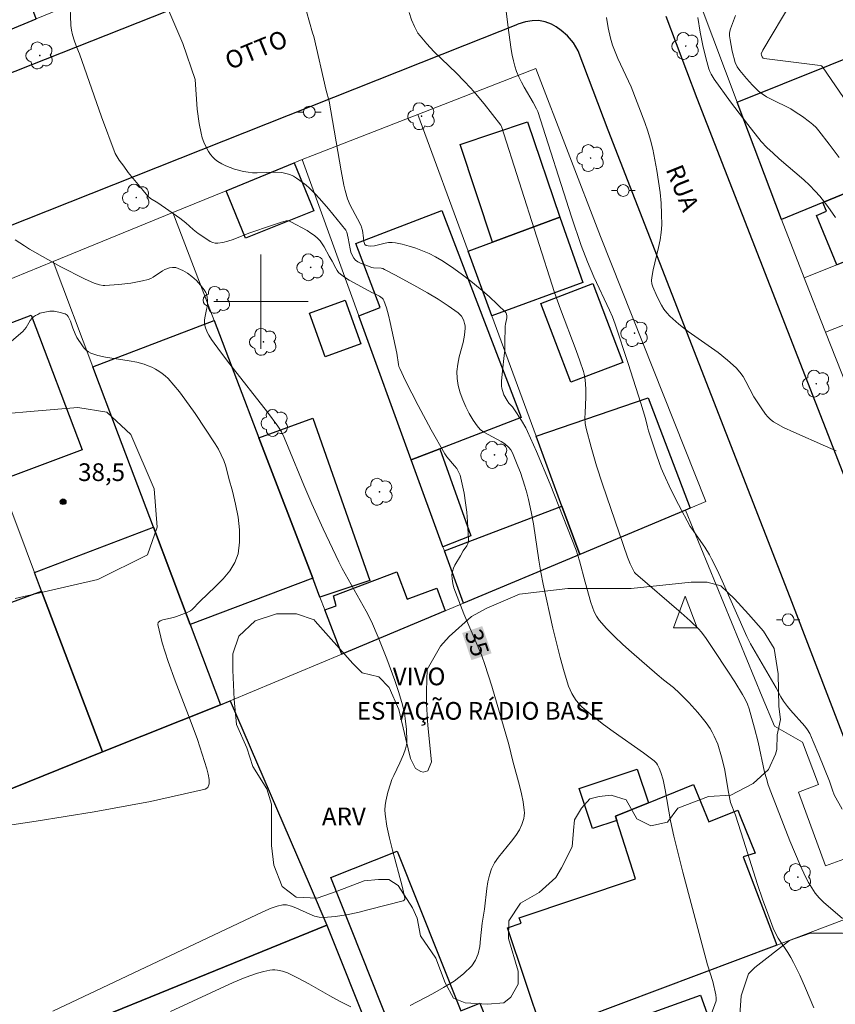
# Model space of a CAD drawing. Units: metres. Extents: x 276370 to 276886, y 1667679 to 1668244.
# Drawn here: x 276580 to 276649, y 1668040 to 1668124 of the extents above; entities that cross this region are included whole.
import ezdxf
from ezdxf.enums import TextEntityAlignment as Align

# ---------------------------------------------------------------- set-up
doc = ezdxf.new("R2010")
doc.units = ezdxf.units.M
doc.header["$MEASUREMENT"] = 0
for name, color, linetype, lineweight, true_color in [('Arvores_Isoladas', 7, 'Continuous', 18, 0x00ff33), ('Curvas_Intermediarias', 7, 'Continuous', 9, 0x783c14), ('Curvas_Mestras', 7, 'Continuous', 20, 0x783c14), ('Pto_Cotado', 7, 'Continuous', 9, 0x783c14), ('Topon_Curvas_Mestras', 7, 'Continuous', 9, 0x783c14), ('Topon_Pto_Cotado', 7, 'Continuous', 9, 0x783c14), ('Topon_Vegetacao', 7, 'Continuous', 9, 0x00ff33), ('Vegetacao', 7, 'Orla8', 9, 0x00ff33)]:
    doc.layers.add(name, color=color, linetype=linetype, lineweight=lineweight, true_color=true_color)
for name, color, linetype, lineweight in [('Edificacoes', 7, 'Continuous', 30), ('Malha_Coordenadas', 7, 'Continuous', 15), ('Muro_Grade', 8, 'Continuous', 20), ('Pavimentacao_Asfaltica_Mfio', 10, 'Continuous', 30), ('Pavimentacao_Nao_Asfaltica_Mfio', 10, 'Continuous', 30), ('Poste', 7, 'Continuous', 9), ('Topon_Curvas_Mestras_Masc', 255, 'Continuous', 9), ('Topon_de_Vias', 7, 'Continuous', 9), ('Topon_Edif_Notaveis', 7, 'Continuous', 9), ('Torre_Telecomunicacao', 7, 'Continuous', 9)]:
    doc.layers.add(name, color=color, linetype=linetype, lineweight=lineweight)
doc.styles.add('Arial', font='arial.ttf', dxfattribs={"height": 1.5})
doc.styles.get("Standard").update_dxf_attribs({"font": 'arial.ttf'})
doc.linetypes.add('Orla8', pattern='A,6,-0.5,["V",Standard,S=1,R=0,X=-0.5,Y=-1],-0.5,6,-0.5,["V",Standard,S=1,R=0,X=-0.5,Y=-1],-0.5', length=14)

# ---------------------------------------------------------------- blocks, each defined once
blk = doc.blocks.new('Torre_Telecom')
at = {"layer": 'Torre_Telecomunicacao', "lineweight": 13}
blk.add_lwpolyline([(0.004, 1.632), (-0.999, -1.043), (1.007, -1.043), (0.004, 1.632)], dxfattribs=at)
blk = doc.blocks.new('Cotas')
at = {"layer": 'Pto_Cotado'}
blk.add_hatch(color=256, dxfattribs=at).paths.add_polyline_path([(0, 0.24, 1), (0, -0.24, 1)])
at = {"layer": 'Pto_Cotado', "lineweight": -3}
blk.add_lwpolyline([(0, -0.24, -1), (0, 0.24, -1)], format="xyb", close=True, dxfattribs=at)
blk = doc.blocks.new('Arvore')
at = {"layer": 'Arvores_Isoladas'}
blk.add_lwpolyline([(-0.718, 0.493, 0.872324), (-0.722, -0.551, 0.862983), (0.284, -0.827, 0.900105), (0.89, 0.029, 0.863155), (0.262, 0.861, 0.882486)], format="xyb", close=True, dxfattribs=at)
blk.add_circle((0, 0), 0.0286, dxfattribs=at)
blk = doc.blocks.new('Poste')
at = {"layer": 'Poste'}
for points in [[(-0.5, 0), (-1, 0)], [(0.5, 0), (1, 0)]]:
    blk.add_lwpolyline(points, dxfattribs=at)
blk.add_lwpolyline([(0, 0.5, 1), (0, -0.5, 1)], format="xyb", close=True, dxfattribs=at)

msp = doc.modelspace()

# ---------------------------------------------------------------- linework, layer by layer
at = {"layer": 'Curvas_Intermediarias', "flags": 128}
for points, elevation in [([(276651.577, 1668114.179), (276647.636, 1668119.911), (276647.546, 1668119.991), (276647.426, 1668120.041), (276646.075, 1668120.211), (276644.034, 1668120.441), (276642.674, 1668120.611), (276642.604, 1668120.651), (276642.514, 1668120.751), (276642.454, 1668120.911), (276642.444, 1668121.031), (276642.584, 1668121.331), (276645.045, 1668125.453), (276646.065, 1668127.084), (276646.225, 1668127.284), (276646.405, 1668127.464), (276646.605, 1668127.634), (276647.376, 1668128.174), (276649.456, 1668129.525)], 27), ([(276649.316, 1668056.936), (276648.636, 1668058.166), (276648.486, 1668058.537), (276648.216, 1668059.307), (276647.316, 1668061.558), (276646.855, 1668062.678), (276646.555, 1668063.348), (276646.355, 1668063.669), (276646.125, 1668063.969), (276644.915, 1668065.349), (276644.675, 1668065.639), (276644.324, 1668066.1), (276644.104, 1668066.47), (276643.694, 1668067.24), (276641.523, 1668070.951), (276641.203, 1668071.572), (276639.122, 1668076.314), (276638.692, 1668077.254), (276638.232, 1668078.184), (276638.062, 1668078.514), (276637.652, 1668079.155), (276636.521, 1668080.765), (276636.421, 1668080.915), (276635.421, 1668082.796), (276634.771, 1668084.067), (276634.17, 1668085.347), (276633.96, 1668085.867), (276633.57, 1668086.908), (276632.87, 1668089.039), (276632.78, 1668089.379), (276632.62, 1668090.089), (276632.22, 1668091.38), (276631.159, 1668094.751), (276630.049, 1668098.092), (276629.819, 1668098.692), (276629.569, 1668099.273), (276628.228, 1668102.094), (276627.708, 1668103.364), (276627.168, 1668104.765), (276626.347, 1668107.186), (276623.476, 1668116.129), (276623.376, 1668116.349), (276623.086, 1668116.89), (276622.326, 1668118.18), (276622.086, 1668118.61), (276621.876, 1668119.06), (276621.686, 1668119.511), (276621.545, 1668119.971), (276621.415, 1668120.431), (276621.315, 1668120.911), (276621.235, 1668121.391), (276621.025, 1668122.832), (276620.246, 1668129.147)], 31), ([(276603.618, 1668125.523), (276604.369, 1668122.812)], 33), ([(276592.174, 1668124.673), (276593.384, 1668121.882), (276594.406, 1668118.837)], 34), ([(276612.582, 1668124.513), (276612.782, 1668123.912), (276613.012, 1668123.332), (276613.152, 1668123.042), (276613.312, 1668122.782), (276613.492, 1668122.532), (276614.073, 1668121.862), (276614.673, 1668121.221), (276616.584, 1668119.371), (276617.204, 1668118.74), (276617.814, 1668118.1), (276618.194, 1668117.66), (276618.934, 1668116.77), (276620.355, 1668114.959), (276620.415, 1668114.859), (276624.887, 1668100.763), (276625.407, 1668099.343), (276626.748, 1668095.841), (276627.058, 1668094.961), (276627.358, 1668094.071), (276627.418, 1668093.83), (276627.498, 1668093.35), (276627.558, 1668092.6), (276627.568, 1668091.9), (276627.488, 1668090.549), (276627.478, 1668090.099), (276627.508, 1668089.659), (276627.588, 1668089.219), (276628.008, 1668087.648), (276628.468, 1668086.077), (276628.968, 1668084.517), (276631.099, 1668078.304), (276631.329, 1668077.744), (276631.699, 1668077.024), (276631.78, 1668076.924), (276635.651, 1668073.592), (276636.401, 1668072.912), (276637.132, 1668072.222), (276637.342, 1668071.992), (276637.712, 1668071.512), (276638.392, 1668070.471), (276639.613, 1668068.651), (276640.203, 1668067.73), (276640.853, 1668066.67), (276641.073, 1668066.26), (276641.263, 1668065.839), (276641.403, 1668065.439), (276641.653, 1668064.639), (276641.873, 1668063.819), (276642.184, 1668062.608), (276642.724, 1668060.067), (276642.874, 1668059.527), (276643.034, 1668058.997), (276643.244, 1668058.416), (276644.855, 1668054.255), (276645.745, 1668052.184), (276646.205, 1668051.204), (276646.455, 1668050.723), (276646.725, 1668050.263), (276647.026, 1668049.823), (276647.356, 1668049.423), (276647.726, 1668049.053), (276649.326, 1668047.652)], 32), ([(276640.263, 1668124.273), (276639.833, 1668123.152), (276639.773, 1668122.952), (276639.743, 1668122.742), (276639.753, 1668122.542), (276639.793, 1668122.212), (276639.983, 1668121.231), (276640.233, 1668120.281), (276640.403, 1668119.921), (276640.633, 1668119.591), (276641.193, 1668118.92), (276641.683, 1668118.37), (276642.214, 1668117.86), (276642.504, 1668117.63), (276642.884, 1668117.38), (276643.284, 1668117.16), (276644.935, 1668116.339), (276645.325, 1668116.099), (276645.945, 1668115.689), (276646.545, 1668115.249), (276646.825, 1668115.009), (276647.096, 1668114.759), (276647.336, 1668114.479), (276648.196, 1668113.368), (276649.036, 1668112.228)], 28), ([(276637.062, 1668124.092), (276637.252, 1668122.842), (276637.502, 1668121.591), (276637.812, 1668120.361), (276637.992, 1668119.751), (276638.082, 1668119.521), (276638.192, 1668119.291), (276638.452, 1668118.86), (276639.843, 1668116.94), (276641.293, 1668115.029), (276642.434, 1668113.588), (276642.924, 1668113.068), (276643.444, 1668112.578), (276643.954, 1668112.118), (276646.045, 1668110.337), (276646.545, 1668109.867), (276647.026, 1668109.377), (276647.396, 1668108.956), (276648.096, 1668108.066), (276648.746, 1668107.146)], 29), ([(276646.905, 1668040.079), (276646.205, 1668041.75), (276645.705, 1668042.85), (276645.175, 1668043.931), (276644.945, 1668044.361), (276644.685, 1668044.771), (276643.884, 1668045.992), (276643.654, 1668046.412), (276643.454, 1668046.852), (276642.984, 1668048.072), (276642.544, 1668049.303), (276642.134, 1668050.543), (276640.933, 1668054.295), (276640.243, 1668056.416), (276639.843, 1668057.506), (276639.663, 1668058.376), (276639.312, 1668060.377), (276639.072, 1668061.368), (276638.742, 1668062.448), (276638.452, 1668063.138), (276638.282, 1668063.468), (276638.092, 1668063.789), (276637.772, 1668064.249), (276637.432, 1668064.699), (276637.062, 1668065.129), (276636.301, 1668065.979), (276635.511, 1668066.79), (276634.991, 1668067.26), (276634.16, 1668067.9), (276633.62, 1668068.35), (276631.419, 1668070.261), (276630.689, 1668070.911), (276629.989, 1668071.572), (276629.319, 1668072.252), (276628.698, 1668072.962), (276628.458, 1668073.302), (276628.268, 1668073.683), (276628.118, 1668074.073), (276627.988, 1668074.483), (276627.488, 1668076.184), (276627.018, 1668078.014), (276626.888, 1668078.464), (276626.728, 1668078.915), (276625.647, 1668081.716), (276624.527, 1668084.497), (276623.366, 1668087.268), (276622.616, 1668088.969), (276622.456, 1668089.289), (276622.096, 1668089.919), (276621.515, 1668090.829), (276621.335, 1668091.059), (276621.035, 1668091.37), (276620.875, 1668091.6), (276620.615, 1668092.1), (276620.475, 1668092.46), (276620.435, 1668092.64), (276620.415, 1668092.83), (276620.415, 1668093.25), (276620.475, 1668094.111), (276620.635, 1668095.411), (276620.675, 1668095.851), (276620.695, 1668096.442), (276620.725, 1668097.922), (276620.735, 1668098.092), (276620.855, 1668098.622), (276620.865, 1668098.792), (276620.835, 1668098.932), (276620.765, 1668099.063), (276620.075, 1668099.743), (276619.345, 1668100.423), (276618.584, 1668101.083), (276617.804, 1668101.734), (276616.984, 1668102.354), (276616.163, 1668102.934), (276615.333, 1668103.484), (276614.813, 1668103.794), (276614.273, 1668104.065), (276613.712, 1668104.305), (276613.142, 1668104.525), (276612.562, 1668104.705), (276611.982, 1668104.865), (276611.411, 1668104.995), (276611.121, 1668105.025), (276610.821, 1668105.005), (276610.521, 1668104.945), (276609.621, 1668104.725), (276609.321, 1668104.695), (276609.081, 1668104.715), (276608.93, 1668104.765), (276608.82, 1668104.845), (276608.78, 1668104.915), (276608.73, 1668105.095), (276608.7, 1668105.395), (276608.6, 1668106.035), (276608.54, 1668106.305), (276608.49, 1668106.425), (276608.2, 1668107.026), (276607.56, 1668108.186), (276607.34, 1668108.716), (276607.14, 1668109.417), (276607.03, 1668109.887), (276606.8, 1668111.097), (276605.789, 1668116.99), (276605.529, 1668117.92), (276604.479, 1668122.482), (276604.369, 1668122.812)], 33), ([(276594.406, 1668118.837), (276594.595, 1668116.329), (276594.765, 1668115.099), (276594.915, 1668114.289), (276595.015, 1668113.898), (276595.145, 1668113.518), (276595.395, 1668112.988), (276595.555, 1668112.728), (276595.725, 1668112.478), (276595.915, 1668112.258), (276596.125, 1668112.048), (276596.346, 1668111.878), (276596.666, 1668111.678), (276597.016, 1668111.507), (276597.376, 1668111.367), (276597.756, 1668111.237), (276598.526, 1668111.047), (276598.907, 1668110.967), (276599.277, 1668110.927), (276599.667, 1668110.917), (276601.207, 1668110.967), (276601.758, 1668110.937), (276602.108, 1668110.877), (276602.438, 1668110.787), (276602.748, 1668110.647), (276603.018, 1668110.467), (276603.298, 1668110.277), (276603.828, 1668109.867), (276604.079, 1668109.647), (276604.569, 1668109.177), (276604.969, 1668108.756), (276605.739, 1668107.876), (276607.21, 1668106.055), (276607.28, 1668105.895), (276607.41, 1668105.375), (276607.56, 1668104.475), (276607.63, 1668104.185), (276607.73, 1668103.924), (276607.87, 1668103.694), (276608.02, 1668103.524), (276608.21, 1668103.384), (276608.43, 1668103.264), (276608.66, 1668103.164), (276609.391, 1668102.904), (276609.541, 1668102.864), (276610.191, 1668102.824), (276610.351, 1668102.794), (276610.491, 1668102.734), (276611.401, 1668102.254), (276613.232, 1668101.253), (276614.133, 1668100.733), (276615.023, 1668100.193), (276615.883, 1668099.633), (276616.714, 1668099.043), (276616.874, 1668098.912), (276617.004, 1668098.752), (276617.114, 1668098.562), (276617.204, 1668098.362), (276617.274, 1668098.152), (276617.314, 1668097.952), (276617.324, 1668097.742), (276617.274, 1668097.142), (276617.144, 1668096.532), (276616.824, 1668095.301), (276616.694, 1668094.681), (276616.614, 1668094.081), (276616.634, 1668093.48), (276616.734, 1668092.88), (276616.904, 1668092.27), (276617.114, 1668091.66), (276617.374, 1668091.069), (276617.674, 1668090.499), (276617.994, 1668089.949), (276618.344, 1668089.449), (276618.604, 1668089.159), (276618.914, 1668088.919), (276619.265, 1668088.718), (276620.365, 1668088.138), (276620.695, 1668087.918), (276621.015, 1668087.628), (276621.195, 1668087.408), (276621.335, 1668087.158), (276621.786, 1668086.047), (276622.006, 1668085.487), (276622.386, 1668084.347), (276622.556, 1668083.777), (276622.706, 1668083.196), (276622.916, 1668082.176), (276623.106, 1668081.155), (276623.576, 1668078.074), (276623.746, 1668077.054), (276623.946, 1668076.033), (276624.767, 1668072.282), (276625.057, 1668071.041), (276625.377, 1668069.811), (276625.717, 1668068.581), (276626.097, 1668067.38), (276626.217, 1668067.06), (276626.367, 1668066.76), (276626.537, 1668066.46), (276626.738, 1668066.17), (276626.958, 1668065.899), (276627.188, 1668065.649), (276627.438, 1668065.419), (276628.228, 1668064.759), (276629.048, 1668064.129), (276629.889, 1668063.519), (276632.45, 1668061.708), (276633.35, 1668061.028), (276633.54, 1668060.837), (276633.64, 1668060.687), (276633.77, 1668060.427), (276633.92, 1668060.037), (276634.11, 1668059.427), (276634.301, 1668058.577), (276634.751, 1668055.956), (276635.021, 1668054.655), (276635.791, 1668051.584), (276636.601, 1668048.523), (276637.892, 1668043.731), (276638.332, 1668042.32), (276638.572, 1668041.18), (276638.612, 1668040.91), (276638.622, 1668040.77), (276638.602, 1668040.679), (276638.202, 1668039.529)], 34), ([(276582.34, 1668039.809), (276600.147, 1668048.222), (276600.867, 1668048.533), (276601.367, 1668048.703), (276601.868, 1668048.823), (276601.968, 1668048.833), (276602.168, 1668048.823), (276602.578, 1668048.713), (276602.968, 1668048.563), (276604.149, 1668048.022), (276604.539, 1668047.872), (276604.929, 1668047.772), (276605.329, 1668047.752), (276606.289, 1668047.832), (276607.26, 1668047.982), (276608.22, 1668048.182), (276609.191, 1668048.423), (276612.072, 1668049.163), (276612.142, 1668049.203), (276612.202, 1668049.303), (276612.202, 1668049.373), (276611.972, 1668050.393), (276611.151, 1668053.455), (276610.901, 1668054.475), (276610.681, 1668055.495), (276610.521, 1668056.516), (276610.501, 1668056.886), (276610.521, 1668057.256), (276610.581, 1668057.626), (276610.761, 1668058.366), (276610.981, 1668059.087), (276611.111, 1668059.447), (276611.261, 1668059.807), (276611.782, 1668060.857), (276612.092, 1668061.568), (276612.272, 1668062.068), (276612.352, 1668062.408), (276612.372, 1668062.578), (276612.372, 1668062.758), (276612.332, 1668063.689), (276612.232, 1668064.629), (276612.162, 1668065.089), (276612.062, 1668065.549), (276611.942, 1668065.999), (276611.662, 1668066.93), (276611.351, 1668067.86), (276610.681, 1668069.701), (276609.951, 1668071.532), (276609.381, 1668072.872), (276608.93, 1668073.733), (276606.9, 1668077.344), (276606.61, 1668077.914), (276605.279, 1668080.715), (276604.319, 1668082.836), (276603.638, 1668084.437), (276602.308, 1668087.658), (276601.968, 1668088.458), (276601.728, 1668088.959), (276601.438, 1668089.429), (276600.547, 1668090.609), (276597.356, 1668094.701), (276596.576, 1668095.731), (276595.815, 1668096.772), (276595.575, 1668097.152), (276595.465, 1668097.352), (276595.305, 1668097.762), (276595.245, 1668097.982), (276595.205, 1668098.192), (276595.205, 1668098.412), (276595.225, 1668098.632), (276595.385, 1668099.323), (276595.435, 1668099.553), (276595.455, 1668099.783), (276595.465, 1668100.073), (276595.445, 1668100.363), (276595.375, 1668100.643), (276595.315, 1668100.773), (276595.185, 1668100.983), (276594.875, 1668101.393), (276594.525, 1668101.784), (276594.145, 1668102.124), (276593.774, 1668102.404), (276593.384, 1668102.634), (276592.964, 1668102.814), (276592.764, 1668102.884), (276592.634, 1668102.904), (276592.504, 1668102.904), (276592.244, 1668102.854), (276591.854, 1668102.724), (276591.654, 1668102.614), (276590.863, 1668102.084), (276590.663, 1668101.964), (276590.443, 1668101.884), (276589.953, 1668101.764), (276588.953, 1668101.574), (276587.932, 1668101.453), (276586.762, 1668101.363), (276586.602, 1668101.373), (276586.292, 1668101.423), (276585.851, 1668101.574), (276585.031, 1668101.934), (276583.01, 1668102.954), (276580.369, 1668104.445), (276579.929, 1668104.715), (276579.159, 1668105.225)], 36), ([(276578.839, 1668096.642), (276579.799, 1668097.472), (276579.949, 1668097.622), (276580.079, 1668097.802), (276580.419, 1668098.392), (276580.549, 1668098.562), (276580.709, 1668098.712), (276580.869, 1668098.822), (276581.059, 1668098.912), (276581.25, 1668099.003), (276581.66, 1668099.113), (276582.08, 1668099.183), (276582.26, 1668099.183), (276582.45, 1668099.173), (276582.84, 1668099.113), (276583.39, 1668098.953), (276583.55, 1668098.852), (276583.64, 1668098.742), (276583.711, 1668098.632), (276583.831, 1668098.342), (276584.041, 1668097.732), (276584.231, 1668097.262), (276584.381, 1668096.942), (276584.861, 1668096.241), (276585.011, 1668096.041), (276585.181, 1668095.871), (276585.361, 1668095.731), (276585.561, 1668095.621), (276586.171, 1668095.431), (276586.812, 1668095.291), (276588.813, 1668094.981), (276589.473, 1668094.851), (276590.103, 1668094.681), (276590.423, 1668094.561), (276590.733, 1668094.431), (276591.043, 1668094.271), (276591.334, 1668094.101), (276591.614, 1668093.901), (276591.874, 1668093.69), (276592.114, 1668093.46), (276592.614, 1668092.91), (276593.084, 1668092.33), (276593.534, 1668091.73), (276594.405, 1668090.499), (276596.115, 1668087.918), (276596.386, 1668087.468), (276596.636, 1668086.998), (276596.846, 1668086.528), (276597.006, 1668086.037), (276597.286, 1668084.987), (276597.576, 1668083.907), (276597.846, 1668082.806), (276598.056, 1668081.716), (276598.176, 1668080.635), (276598.186, 1668079.585), (276598.056, 1668078.594), (276597.776, 1668077.854), (276597.346, 1668077.144), (276596.786, 1668076.484), (276596.145, 1668075.833), (276594.825, 1668074.563), (276594.165, 1668073.873), (276594.035, 1668073.773), (276593.734, 1668073.623), (276592.844, 1668073.282), (276592.584, 1668073.202), (276591.674, 1668073.012), (276591.434, 1668072.922), (276591.284, 1668072.782), (276591.253, 1668072.602), (276591.614, 1668071.051), (276592.114, 1668069.461), (276592.714, 1668067.83), (276593.995, 1668064.509), (276594.605, 1668062.838), (276595.395, 1668060.347), (276595.525, 1668059.897), (276595.605, 1668059.457), (276595.615, 1668059.077), (276595.505, 1668058.787), (276595.255, 1668058.627), (276590.633, 1668057.586), (276585.841, 1668056.706), (276580.939, 1668055.916), (276570.975, 1668054.425)], 37), ([(276575.587, 1668090.259), (276580.749, 1668090.699), (276584.451, 1668091.019), (276586.932, 1668090.629), (276588.973, 1668088.718), (276590.943, 1668084.127), (276591.193, 1668080.875), (276590.363, 1668078.514), (276586.151, 1668076.414), (276579.139, 1668074.823)], 38)]:
    msp.add_lwpolyline(points, dxfattribs=dict(at, elevation=elevation))
at = {"layer": 'Curvas_Mestras', "flags": 128}
for points, elevation in [([(276586.467, 1668115.669), (276584.601, 1668121.011), (276584.371, 1668121.541), (276584.171, 1668122.082), (276584.001, 1668122.632), (276583.921, 1668123.022), (276583.871, 1668123.422), (276583.851, 1668124.242), (276583.911, 1668125.473), (276584.021, 1668126.593), (276584.181, 1668127.714), (276584.581, 1668129.955), (276585.331, 1668133.326), (276585.481, 1668133.916), (276585.531, 1668134.216), (276585.501, 1668134.667), (276585.461, 1668134.967), (276585.151, 1668136.487), (276585.091, 1668136.557), (276584.131, 1668137.208), (276583.671, 1668137.548), (276580.919, 1668140.059), (276580.089, 1668140.849), (276579.309, 1668141.669)], 35), ([(276629.299, 1668124.112), (276629.459, 1668123.222), (276629.659, 1668122.342), (276629.829, 1668121.762), (276630.039, 1668121.191), (276630.279, 1668120.631), (276631.409, 1668118.23), (276632.55, 1668115.199), (276632.81, 1668114.449), (276633.04, 1668113.688), (276633.23, 1668112.918), (276633.42, 1668112.018), (276633.59, 1668111.107), (276633.73, 1668110.187), (276633.85, 1668109.267), (276633.94, 1668108.346), (276633.99, 1668107.426), (276634, 1668106.505), (276633.96, 1668105.865), (276633.87, 1668105.235), (276633.73, 1668104.595), (276633.27, 1668102.684), (276633.16, 1668102.044), (276633.14, 1668101.784), (276633.17, 1668101.514), (276633.23, 1668101.253), (276633.61, 1668100.413), (276633.98, 1668099.693), (276634.18, 1668099.363), (276634.421, 1668099.043), (276634.681, 1668098.762), (276635.441, 1668098.092), (276636.251, 1668097.462), (276638.772, 1668095.671), (276639.573, 1668095.041), (276640.323, 1668094.371), (276640.633, 1668094.011), (276640.903, 1668093.63), (276641.143, 1668093.21), (276641.813, 1668091.93), (276642.424, 1668090.979), (276642.804, 1668090.449), (276643.004, 1668090.209), (276643.234, 1668089.989), (276643.484, 1668089.799), (276644.324, 1668089.329), (276645.195, 1668088.909), (276647.896, 1668087.738), (276648.786, 1668087.328)], 30), ([(276612.652, 1668040.289), (276614.563, 1668041.28), (276615.493, 1668041.8), (276616.383, 1668042.35), (276617.194, 1668042.96), (276617.884, 1668043.641), (276618.204, 1668044.121), (276618.414, 1668044.671), (276618.554, 1668045.291), (276618.634, 1668045.932), (276618.754, 1668047.252), (276618.954, 1668048.453), (276619.155, 1668050.203), (276619.245, 1668050.773), (276619.375, 1668051.334), (276619.555, 1668051.864), (276619.815, 1668052.374), (276620.135, 1668052.854), (276620.505, 1668053.314), (276621.265, 1668054.235), (276621.615, 1668054.705), (276621.926, 1668055.195), (276622.136, 1668055.645), (276622.226, 1668055.885), (276622.286, 1668056.136), (276622.326, 1668056.376), (276622.346, 1668056.626), (276622.336, 1668056.866), (276622.236, 1668057.556), (276622.096, 1668058.246), (276621.936, 1668058.937), (276621.375, 1668060.998), (276621.015, 1668062.418), (276619.595, 1668067.38), (276618.994, 1668069.221), (276618.724, 1668069.951), (276618.434, 1668070.671), (276617.204, 1668073.522), (276616.503, 1668075.353), (276616.373, 1668075.723), (276616.273, 1668076.093), (276616.213, 1668076.464), (276616.193, 1668076.824), (276616.233, 1668077.104), (276616.323, 1668077.374), (276616.453, 1668077.634), (276616.934, 1668078.424), (276617.164, 1668078.845), (276617.454, 1668079.285), (276617.534, 1668079.435), (276617.584, 1668079.585), (276617.604, 1668079.745), (276617.524, 1668081.336), (276617.454, 1668082.136), (276617.354, 1668082.936), (276617.224, 1668083.736), (276617.074, 1668084.517), (276616.884, 1668085.277), (276616.764, 1668085.567), (276616.604, 1668085.827), (276616.403, 1668086.077), (276615.753, 1668086.828), (276615.583, 1668087.088), (276614.443, 1668089.129), (276613.332, 1668091.189), (276612.272, 1668093.27), (276611.772, 1668094.321), (276611.702, 1668094.491), (276611.662, 1668094.671), (276611.532, 1668095.611), (276610.971, 1668098.212), (276610.811, 1668098.842), (276610.641, 1668099.473), (276610.431, 1668100.083), (276610.371, 1668100.193), (276610.281, 1668100.293), (276610.051, 1668100.463), (276609.641, 1668100.693), (276609.471, 1668100.743), (276607.86, 1668101.604), (276607.47, 1668101.824), (276607.09, 1668102.064), (276606.74, 1668102.334), (276606.59, 1668102.474), (276606.46, 1668102.644), (276606.349, 1668102.824), (276606.039, 1668103.414), (276605.779, 1668103.854), (276605.359, 1668104.655), (276605.199, 1668104.905), (276605.029, 1668105.145), (276604.829, 1668105.355), (276604.539, 1668105.595), (276604.229, 1668105.815), (276603.908, 1668106.025), (276602.538, 1668106.766), (276602.368, 1668106.836), (276602.248, 1668106.856), (276602.128, 1668106.846), (276601.738, 1668106.746), (276600.967, 1668106.495), (276598.967, 1668105.815), (276597.646, 1668105.275), (276597.196, 1668105.125), (276596.766, 1668105.015), (276596.326, 1668104.945), (276596.115, 1668104.955), (276595.905, 1668105.015), (276595.695, 1668105.105), (276595.485, 1668105.225), (276594.675, 1668105.775), (276594.245, 1668106.125), (276593.624, 1668106.676), (276593.104, 1668107.076), (276591.264, 1668108.366), (276590.633, 1668108.756), (276590.413, 1668108.946), (276589.993, 1668109.437), (276589.153, 1668110.437), (276588.743, 1668110.947), (276588.352, 1668111.477), (276587.982, 1668112.008), (276587.642, 1668112.558), (276586.467, 1668115.669)], 35), ([(276592.324, 1668039.769), (276597.636, 1668042.24), (276598.666, 1668042.66), (276599.707, 1668043.01), (276600.237, 1668043.16), (276600.757, 1668043.281), (276600.967, 1668043.311), (276601.187, 1668043.311), (276601.398, 1668043.291), (276601.838, 1668043.19), (276602.248, 1668043.04), (276603.148, 1668042.6), (276604.049, 1668042.12), (276605.829, 1668041.11), (276606.73, 1668040.629), (276607.63, 1668040.169)], 35)]:
    msp.add_lwpolyline(points, dxfattribs=dict(at, elevation=elevation))
at = {"layer": 'Edificacoes', "flags": 128}
for points in [[(276573.316, 1668128.394), (276571.516, 1668127.714), (276574.017, 1668121.131), (276580.928, 1668123.985), (276580.379, 1668125.443), (276578.288, 1668124.653), (276576.438, 1668129.565)], [(276661.901, 1668120.111), (276663.312, 1668116.549), (276663.896, 1668115.06), (276658.55, 1668112.868), (276647.658, 1668108.401), (276644.145, 1668106.966), (276640.398, 1668116.905), (276660.043, 1668124.809), (276661.901, 1668120.111)], [(276625.343, 1668107.149), (276619.631, 1668105.048), (276616.911, 1668113.325), (276622.607, 1668115.248), (276625.343, 1668107.149)], [(276660.596, 1668107.777), (276648.856, 1668103.114), (276647.116, 1668107.296), (276647.976, 1668107.656), (276647.658, 1668108.401), (276658.55, 1668112.868), (276660.596, 1668107.777)], [(276604.479, 1668107.712), (276598.687, 1668105.368), (276597.047, 1668109.403), (276602.819, 1668111.764), (276604.479, 1668107.712)], [(276615.166, 1668087.509), (276612.753, 1668086.577), (276608.311, 1668098.804), (276610.119, 1668099.497), (276608.041, 1668104.921), (276615.35, 1668107.722), (276622.074, 1668090.178), (276615.166, 1668087.509)], [(276619.631, 1668105.048), (276625.343, 1668107.149), (276627.316, 1668101.62), (276619.593, 1668098.779), (276617.566, 1668104.289), (276619.631, 1668105.048)], [(276630.702, 1668094.837), (276626.299, 1668093.158), (276623.75, 1668099.842), (276628.153, 1668101.521), (276630.702, 1668094.837)], [(276608.474, 1668096.422), (276605.455, 1668095.324), (276604.114, 1668099.011), (276607.133, 1668100.109), (276608.474, 1668096.422)], [(276584.824, 1668087.431), (276578.498, 1668085.036), (276574.176, 1668096.45), (276580.501, 1668098.846), (276584.824, 1668087.431)], [(276599.829, 1668088.454), (276604.389, 1668076.534), (276593.985, 1668072.612), (276590.871, 1668080.86), (276587.912, 1668088.708), (276585.731, 1668094.471), (276596.026, 1668098.394), (276599.829, 1668088.454)], [(276627.036, 1668078.551), (276625.531, 1668082.643), (276623.346, 1668088.581), (276632.852, 1668091.831), (276636.395, 1668082.471), (276636.013, 1668082.311), (276627.036, 1668078.551)], [(276604.389, 1668076.534), (276599.829, 1668088.454), (276604.398, 1668090.116), (276609.232, 1668076.335), (276605.005, 1668074.922), (276604.389, 1668076.534)], [(276612.753, 1668086.577), (276615.166, 1668087.509), (276617.804, 1668080.113), (276615.432, 1668079.204), (276612.753, 1668086.577)], [(276627.036, 1668078.551), (276617.171, 1668074.419), (276615.564, 1668078.841), (276625.531, 1668082.643), (276627.036, 1668078.551)], [(276593.985, 1668072.612), (276596.559, 1668065.8), (276586.562, 1668061.788), (276581.391, 1668075.423), (276580.789, 1668077.022), (276590.871, 1668080.86), (276593.985, 1668072.612)], [(276611.533, 1668077.06), (276612.398, 1668074.756), (276614.906, 1668075.697), (276615.628, 1668073.773), (276606.851, 1668070.097), (276605.412, 1668073.858), (276606.389, 1668074.191), (276606.159, 1668075.044), (276611.533, 1668077.06)], [(276586.562, 1668061.788), (276576.458, 1668057.726), (276573.676, 1668064.742), (276571.406, 1668070.561), (276570.973, 1668071.621), (276574.867, 1668073.042), (276581.391, 1668075.423), (276586.562, 1668061.788)], [(276605.583, 1668047.093), (276558.332, 1668027.87), (276550.866, 1668046.812), (276566.9, 1668053.261), (276569.645, 1668054.365), (276569.425, 1668054.895), (276576.458, 1668057.726), (276586.562, 1668061.788), (276596.559, 1668065.8), (276597.395, 1668066.136), (276604.159, 1668050.406), (276605.583, 1668047.093)], [(276632.88, 1668057.486), (276630.069, 1668056.346), (276630.179, 1668055.986), (276628.128, 1668055.295), (276626.988, 1668058.677), (276631.92, 1668060.337), (276632.88, 1668057.486)], [(276630.179, 1668055.986), (276630.069, 1668056.346), (276632.88, 1668057.486), (276636.691, 1668059.027), (276637.982, 1668055.865), (276640.443, 1668056.866), (276640.653, 1668056.356), (276641.934, 1668053.194), (276640.913, 1668052.884), (276643.754, 1668045.411), (276623.906, 1668037.938), (276620.905, 1668046.872), (276622.066, 1668047.262), (276621.916, 1668047.722), (276631.77, 1668051.034), (276630.179, 1668055.986)], [(276619.718, 1668036.36), (276614.295, 1668034.317), (276612.828, 1668033.764), (276605.931, 1668051.148), (276611.566, 1668053.385), (276616.948, 1668039.829), (276618.577, 1668040.475), (276620.146, 1668036.521), (276619.718, 1668036.36)], [(276558.332, 1668027.87), (276605.583, 1668047.093), (276613.104, 1668028.271), (276588.989, 1668018.042), (276554.377, 1668003.917), (276546.453, 1668023.038), (276558.332, 1668027.87)], [(276643.744, 1668023.183), (276633.36, 1668019.461), (276626.898, 1668037.418), (276637.282, 1668041.15), (276643.744, 1668023.183)]]:
    msp.add_lwpolyline(points, close=True, dxfattribs=at)
at = {"layer": 'Malha_Coordenadas', "flags": 128}
for points in [[(276600, 1668104), (276600, 1668096)], [(276604, 1668100), (276596, 1668100)]]:
    msp.add_lwpolyline(points, dxfattribs=at)
at = {"layer": 'Muro_Grade', "flags": 128}
for points in [[(276601.207, 1668133.656), (276600.777, 1668132.166), (276594.895, 1668129.745), (276584.321, 1668125.383), (276580.928, 1668123.985), (276574.017, 1668121.131), (276569.755, 1668119.371), (276567.664, 1668118.51), (276558.881, 1668114.899), (276555.82, 1668113.638), (276555.679, 1668114.018)], [(276644.145, 1668106.966), (276640.398, 1668116.905), (276637.342, 1668125.026), (276656.803, 1668133.008)], [(276636.013, 1668082.311), (276636.395, 1668082.472), (276637.749, 1668083.039), (276628.796, 1668105.52), (276623.33, 1668119.774), (276613.303, 1668115.874)], [(276603.5, 1668112.043), (276604.361, 1668112.395), (276613.303, 1668115.874)], [(276613.303, 1668115.874), (276617.566, 1668104.288), (276619.593, 1668098.779), (276623.346, 1668088.581), (276625.531, 1668082.643), (276627.036, 1668078.551)], [(276644.145, 1668106.966), (276647.658, 1668108.401), (276658.55, 1668112.868), (276663.896, 1668115.06)], [(276603.5, 1668112.043), (276602.819, 1668111.764), (276597.047, 1668109.403), (276592.524, 1668107.552)], [(276603.5, 1668112.043), (276608.311, 1668098.804), (276612.753, 1668086.577), (276615.432, 1668079.204), (276615.564, 1668078.841), (276617.171, 1668074.419)], [(276646.086, 1668102.014), (276648.856, 1668103.114), (276660.596, 1668107.777), (276665.937, 1668109.897)], [(276582.36, 1668103.394), (276592.524, 1668107.552)], [(276592.524, 1668107.552), (276596.026, 1668098.394), (276599.829, 1668088.454), (276604.389, 1668076.534), (276605.005, 1668074.922), (276605.412, 1668073.858), (276606.851, 1668070.097)], [(276646.086, 1668102.014), (276644.145, 1668106.966)], [(276667.664, 1668105.365), (276662.253, 1668103.181), (276651.527, 1668098.852), (276650.4, 1668098.395), (276647.898, 1668097.393)], [(276582.36, 1668103.394), (276576.837, 1668101.133), (276572.415, 1668099.27)], [(276586.562, 1668061.788), (276596.559, 1668065.8), (276593.985, 1668072.612), (276590.871, 1668080.86), (276587.912, 1668088.708), (276585.731, 1668094.471), (276582.36, 1668103.394)], [(276646.086, 1668102.014), (276646.231, 1668101.645), (276647.898, 1668097.393)], [(276586.562, 1668061.788), (276581.391, 1668075.423), (276580.789, 1668077.022), (276579.364, 1668080.808), (276575.061, 1668092.239), (276572.415, 1668099.27)], [(276649.691, 1668092.822), (276647.898, 1668097.393)], [(276636.013, 1668082.311), (276627.036, 1668078.551)], [(276651.516, 1668048.342), (276651.208, 1668049.102), (276649.747, 1668052.814), (276647.876, 1668052.124), (276645.595, 1668058.376), (276647.296, 1668059.017), (276645.925, 1668062.608), (276643.554, 1668063.989), (276642.53, 1668066.478), (276636.013, 1668082.311)], [(276627.036, 1668078.551), (276617.171, 1668074.419)], [(276617.171, 1668074.419), (276615.628, 1668073.773), (276606.851, 1668070.097)], [(276606.851, 1668070.097), (276597.395, 1668066.136)], [(276569.425, 1668054.895), (276576.458, 1668057.726), (276586.562, 1668061.788)], [(276616.15, 1668029.564), (276614.295, 1668034.317), (276619.718, 1668036.36), (276620.146, 1668036.521), (276623.906, 1668037.938), (276643.754, 1668045.411), (276651.516, 1668048.342)]]:
    msp.add_lwpolyline(points, dxfattribs=at)
at = {"layer": 'Pavimentacao_Asfaltica_Mfio', "flags": 128}
for points in [[(276700.934, 1668167.767), (276682.954, 1668160.711), (276659.124, 1668151.273), (276640.133, 1668143.76), (276612.862, 1668132.902), (276570.02, 1668115.914), (276529.588, 1668099.845), (276525.325, 1668098.15), (276522.272, 1668096.936), (276471.652, 1668076.808), (276467.334, 1668075.099), (276427.934, 1668059.506), (276419.09, 1668056.006), (276414.756, 1668054.287), (276386.288, 1668042.995)], [(276396.352, 1668034.068), (276423.516, 1668044.847), (276463.653, 1668060.727), (276465.974, 1668061.648), (276476.079, 1668065.649), (276534.024, 1668088.69), (276574.454, 1668104.758), (276617.295, 1668121.745), (276621.777, 1668123.53)], [(276626.91, 1668121.267), (276626.517, 1668121.952), (276625.994, 1668122.55), (276625.472, 1668123), (276625.038, 1668123.312), (276624.634, 1668123.531), (276624.1, 1668123.729), (276623.537, 1668123.842), (276623.003, 1668123.827), (276622.447, 1668123.734), (276621.777, 1668123.53)]]:
    msp.add_lwpolyline(points, dxfattribs=at)
at = {"layer": 'Pavimentacao_Nao_Asfaltica_Mfio', "flags": 128}
for points in [[(276634.342, 1668124.226), (276636.985, 1668117.253), (276652.36, 1668077.793), (276662.63, 1668051.023)], [(276694.929, 1667948.434), (276681.937, 1667980.954), (276663.26, 1668027.038), (276644.895, 1668074.907), (276629.456, 1668114.532), (276626.91, 1668121.267)]]:
    msp.add_lwpolyline(points, dxfattribs=at)
at = {"layer": 'Topon_Curvas_Mestras_Masc'}
msp.add_solid([(276617.063, 1668071.881, 35), (276617.854, 1668069.578, 35), (276618.77, 1668072.468, 35), (276619.562, 1668070.165, 35)], dxfattribs=at)
at = {"layer": 'Vegetacao', "flags": 128}
for points in [[(276631.405, 1668075.659), (276636.487, 1668076.203), (276637.848, 1668076.201), (276639.017, 1668075.877), (276640.183, 1668074.774), (276641.347, 1668073.478), (276642.641, 1668072.052), (276643.546, 1668070.562), (276643.868, 1668068.424), (276643.93, 1668065.639), (276644.072, 1668064.539), (276643.783, 1668063.233), (276643.747, 1668061.995), (276643.647, 1668061.596), (276643.048, 1668060.302), (276641.751, 1668059.107), (276639.857, 1668058.113), (276637.964, 1668058.015), (276635.372, 1668057.021), (276634.474, 1668055.827), (276633.078, 1668055.529), (276631.884, 1668056.128), (276630.988, 1668057.724), (276629.693, 1668058.124), (276628.696, 1668058.025), (276627.899, 1668057.827), (276627.201, 1668057.029), (276626.603, 1668056.034), (276626.501, 1668055.138), (276626.4, 1668053.742), (276625.502, 1668051.949), (276625.003, 1668051.153), (276623.606, 1668049.859), (276622.011, 1668048.964), (276621.013, 1668047.471), (276621.011, 1668045.975), (276621.806, 1668043.185), (276621.805, 1668042.089), (276621.205, 1668040.993), (276620.607, 1668040.496), (276619.213, 1668040.397), (276617.319, 1668040.499), (276616.323, 1668040.898), (276615.627, 1668042.195), (276614.832, 1668044.288), (276613.538, 1668046.182), (276613.241, 1668047.678), (276612.843, 1668048.575), (276611.65, 1668050.469), (276610.853, 1668050.968), (276609.956, 1668050.969), (276608.76, 1668050.871), (276606.468, 1668049.977), (276604.773, 1668049.38), (276602.979, 1668049.482), (276601.785, 1668050.38), (276601.088, 1668052.174), (276600.891, 1668053.868), (276600.893, 1668055.363), (276600.895, 1668057.356), (276600.497, 1668058.651), (276599.304, 1668060.546), (276598.808, 1668062.141), (276597.912, 1668064.134), (276597.715, 1668066.227), (276597.618, 1668068.719), (276597.62, 1668070.114), (276598.119, 1668071.608), (276599.516, 1668072.902), (276601.31, 1668073.498), (276603.004, 1668073.496), (276604.498, 1668072.997), (276604.598, 1668072.897), (276607.783, 1668069.306), (276608.579, 1668068.508), (276609.989, 1668068.175), (276610.872, 1668067.253), (276611.693, 1668065.389), (276612.293, 1668062.867), (276612.675, 1668061.222), (276613.112, 1668060.4), (276613.55, 1668060.126), (276613.769, 1668060.071), (276614.149, 1668060.176), (276614.478, 1668060.943), (276614.153, 1668064.024), (276614.052, 1668065.859), (276614.053, 1668066.969), (276614.11, 1668068.778), (276615.224, 1668070.777), (276615.956, 1668071.589), (276617.851, 1668073.282), (276619.147, 1668073.978), (276620.742, 1668074.673), (276621.939, 1668075.171), (276626.024, 1668075.665), (276628.316, 1668075.663)], [(276640.527, 1668038.267), (276640.739, 1668041.092), (276641.369, 1668042.974), (276641.893, 1668043.497), (276644.825, 1668045.796), (276646.604, 1668046.421), (276649.324, 1668046.419), (276650.997, 1668045.685), (276652.879, 1668043.486), (276654.759, 1668040.554), (276655.385, 1668038.461), (276656.532, 1668035.426), (276656.948, 1668033.228), (276658.41, 1668030.297), (276659.141, 1668028.936), (276659.245, 1668027.89), (276659.244, 1668027.053), (276659.034, 1668026.216), (276658.196, 1668025.171), (276656.73, 1668024.335), (276653.486, 1668023.396), (276651.287, 1668021.935), (276649.404, 1668021.308), (276646.785, 1668019.114), (276645.529, 1668017.86), (276643.853, 1668016.501), (276642.493, 1668015.979), (276640.923, 1668016.609), (276640.088, 1668018.074), (276640.09, 1668019.958), (276640.406, 1668021.841), (276641.453, 1668023.513), (276642.711, 1668024.768), (276643.863, 1668026.755), (276643.969, 1668027.801), (276643.865, 1668028.533), (276643.554, 1668030.731), (276642.196, 1668032.72), (276641.15, 1668033.976), (276640.42, 1668035.233)]]:
    msp.add_lwpolyline(points, close=True, dxfattribs=at)

# ---------------------------------------------------------------- block references
at = {"layer": 'Arvores_Isoladas'}
for p in [(276636.029, 1668121.679), (276581.23, 1668120.881), (276613.624, 1668115.725), (276627.965, 1668112.173), (276589.423, 1668108.816), (276604.215, 1668102.901), (276596.269, 1668100.146), (276631.699, 1668097.324), (276600.207, 1668096.582), (276647.11, 1668093.035), (276601.18, 1668089.702), (276619.815, 1668086.989), (276610.05, 1668083.862), (276645.555, 1668051.174)]:
    msp.add_blockref('Arvore', p, dxfattribs=at)
at = {"layer": 'Poste'}
for p in [(276604.095, 1668116.071), (276630.729, 1668109.422), (276644.719, 1668073.012)]:
    msp.add_blockref('Poste', p, dxfattribs=at)
at = {"layer": 'Pto_Cotado'}
msp.add_blockref('Cotas', (276583.214, 1668083.024, 38.5), dxfattribs=at)
at = {"layer": 'Torre_Telecomunicacao', "xscale": 0.9999606299212599, "yscale": 0.9999606299212599, "zscale": 0.9999606299212599}
msp.add_blockref('Torre_Telecom', (276635.982, 1668073.363), dxfattribs=at)

# ---------------------------------------------------------------- texts
at = {"layer": 'Topon_Curvas_Mestras', "style": 'Arial'}
msp.add_text('35', height=1.5, rotation=288.96521, dxfattribs=at).set_placement((276617.25, 1668071.878, 35))
at = {"layer": 'Topon_de_Vias', "style": 'Arial'}
msp.add_text('OTTO', height=1.5, rotation=22.30023, dxfattribs=at).set_placement((276597.518, 1668119.201), align=Align.BOTTOM_LEFT)
msp.add_text('RUA', height=1.5, rotation=291.92139, dxfattribs=at).set_placement((276634.313, 1668111.225))
at = {"layer": 'Topon_Edif_Notaveis', "style": 'Arial'}
for s, p in [('VIVO', (276611.179, 1668067.449)), ('ESTAÇÃO RÁDIO BASE', (276608.123, 1668064.528))]:
    msp.add_text(s, height=1.5, dxfattribs=at).set_placement(p)
at = {"layer": 'Topon_Pto_Cotado', "style": 'Arial'}
msp.add_text('38,5', height=1.5, dxfattribs=at).set_placement((276584.491, 1668084.777, 38.5))
at = {"layer": 'Topon_Vegetacao', "style": 'Arial'}
msp.add_text('ARV', height=1.5, dxfattribs=at).set_placement((276605.173, 1668055.573))

doc.saveas('drawing.dxf')
